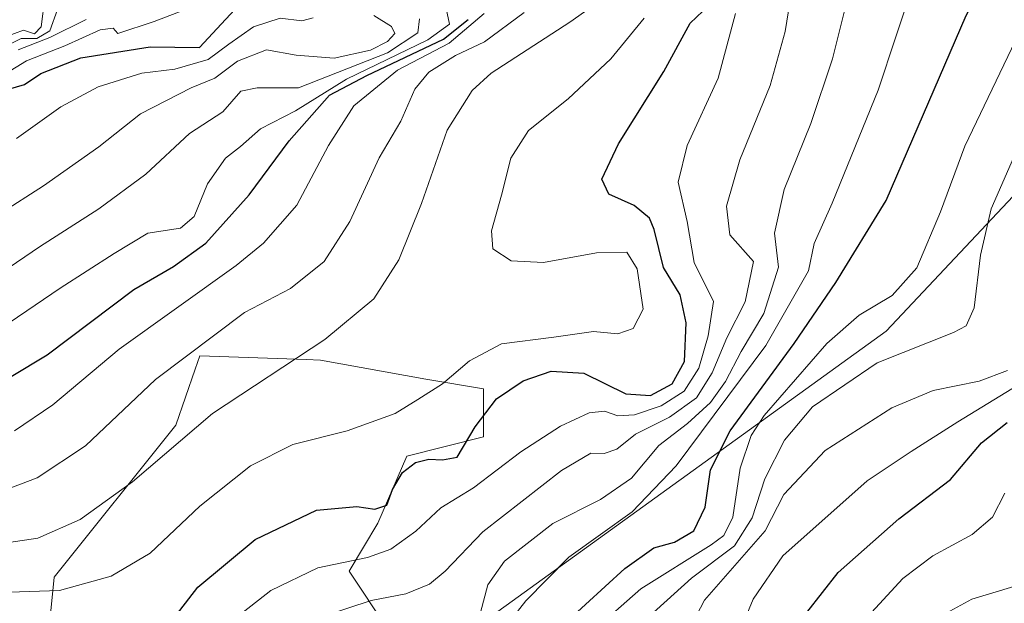
# Model space of a CAD drawing. Units: metres. Extents: x 552935 to 556379, y 4719381 to 4721721.
# Drawn here: x 553872 to 554018, y 4719949 to 4720036 of the extents above; entities that cross this region are included whole.
import ezdxf

# ---------------------------------------------------------------- set-up
doc = ezdxf.new("R2010")
doc.units = ezdxf.units.M
doc.header["$MEASUREMENT"] = 0
for name, color, linetype, lineweight in [('Arbolado forestal CxS', 92, 'Continuous', 0), ('Curva de nivel maestra', 36, 'Continuous', 30), ('Curva de nivel normal', 36, 'Continuous', 0), ('Roquedo CxS', 135, 'Continuous', 0)]:
    doc.layers.add(name, color=color, linetype=linetype, lineweight=lineweight)

# ---------------------------------------------------------------- blocks, each defined once
blk = doc.blocks.new('*U176')
at = {"layer": 'Curva de nivel normal', "color": 36, "linetype": 'Continuous', "lineweight": 0}
blk.add_polyline3d([(553871.81, 4720031.28, 1160), (553876.47, 4720033.12, 1160), (553881.88, 4720035.79, 1160)], dxfattribs=at)
blk = doc.blocks.new('*U182')
at = {"layer": 'Curva de nivel normal', "color": 36, "linetype": 'Continuous', "lineweight": 0}
blk.add_polyline3d([(554018.26, 4720058.3, 1080), (554012.68, 4720053.89, 1080), (554008.43, 4720049.3, 1080), (554004.5, 4720041.16, 1080), (553999.26, 4720025.31, 1080), (553992.43, 4720008.58, 1080), (553989.77, 4720002.59, 1080), (553988.94, 4719998.58, 1080), (553982.62, 4719987.52, 1080), (553969.32, 4719969.68, 1080), (553962.79, 4719962.86, 1080), (553953.42, 4719956.14, 1080), (553947.05, 4719949.7, 1080), (553942.24, 4719943.56, 1080)], dxfattribs=at)
blk = doc.blocks.new('*U183')
at = {"layer": 'Curva de nivel normal', "color": 36, "linetype": 'Continuous', "lineweight": 0}
blk.add_polyline3d([(553871.27, 4719974.88, 1120), (553876.92, 4719978.72, 1120), (553886.74, 4719986.94, 1120), (553904.11, 4719999.35, 1120), (553908.17, 4720002.66, 1120), (553913.08, 4720008.27, 1120), (553917.77, 4720017.13, 1120), (553921.54, 4720023.02, 1120), (553928.01, 4720028.27, 1120), (553935.68, 4720032.28, 1120), (553940.84, 4720036.69, 1120)], dxfattribs=at)
blk = doc.blocks.new('*U187')
at = {"layer": 'Curva de nivel normal', "color": 36, "linetype": 'Continuous', "lineweight": 0}
blk.add_polyline3d([(553940.33, 4719947.95, 1085), (553941.42, 4719952.04, 1085), (553943.88, 4719955.55, 1085), (553951.06, 4719961.13, 1085), (553958.11, 4719964.69, 1085), (553962.68, 4719967.88, 1085), (553966.76, 4719972.71, 1085), (553970.98, 4719975.96, 1085), (553974.4, 4719979.08, 1085), (553976.64, 4719982.16, 1085), (553978.96, 4719986.63, 1085), (553982.29, 4719992.26, 1085), (553984.49, 4719999.13, 1085), (553983.89, 4720004.13, 1085), (553985.31, 4720010.62, 1085), (553989.27, 4720020.4, 1085), (553992.51, 4720029.95, 1085), (553994.72, 4720038.91, 1085), (553995.88, 4720045.32, 1085), (553999.62, 4720053.8, 1085), (554007.68, 4720061.41, 1085), (554016.17, 4720067.48, 1085), (554022, 4720073.7, 1085)], dxfattribs=at)
blk = doc.blocks.new('*U197')
at = {"layer": 'Curva de nivel normal', "color": 36, "linetype": 'Continuous', "lineweight": 0}
blk.add_polyline3d([(553870.25, 4720032, 1165), (553872.24, 4720032.98, 1165), (553874.58, 4720032.98, 1165), (553876.5, 4720034.11, 1165), (553877.6, 4720037.26, 1165)], dxfattribs=at)
blk = doc.blocks.new('*U200')
at = {"layer": 'Curva de nivel normal', "color": 36, "linetype": 'Continuous', "lineweight": 0}
blk.add_polyline3d([(553978.13, 4720036.66, 1095), (553975.55, 4720027.1, 1095), (553970.95, 4720017.13, 1095), (553969.61, 4720011.71, 1095), (553970.97, 4720005.86, 1095), (553971.98, 4719999.8, 1095), (553974.84, 4719994, 1095), (553974.08, 4719988.95, 1095), (553972.68, 4719984.13, 1095), (553970.49, 4719980.73, 1095), (553967.11, 4719978.56, 1095), (553963.12, 4719977.26, 1095), (553960.68, 4719977.09, 1095), (553958.71, 4719977.78, 1095), (553956.41, 4719977.51, 1095), (553952.19, 4719975.56, 1095), (553946.3, 4719971.77, 1095), (553939.28, 4719966.43, 1095), (553934.45, 4719963.44, 1095), (553930.74, 4719960.02, 1095), (553927.04, 4719957.36, 1095), (553923.56, 4719956.13, 1095), (553916.19, 4719954.58, 1095), (553909.24, 4719951.2, 1095), (553905.16, 4719948.02, 1095)], dxfattribs=at)
blk = doc.blocks.new('*U205')
at = {"layer": 'Curva de nivel normal', "color": 36, "linetype": 'Continuous', "lineweight": 0}
blk.add_polyline3d([(553867.15, 4719965.07, 1115), (553874.6, 4719967.92, 1115), (553881.78, 4719972.67, 1115), (553892.15, 4719982.49, 1115), (553905.36, 4719992.4, 1115), (553912.14, 4719995.95, 1115), (553917.15, 4719999.96, 1115), (553920.95, 4720005.87, 1115), (553925.28, 4720015.32, 1115), (553928.5, 4720020.75, 1115), (553930.59, 4720025.46, 1115), (553932.64, 4720028.01, 1115), (553936.59, 4720030.46, 1115), (553940.92, 4720032.49, 1115), (553946.78, 4720036.84, 1115)], dxfattribs=at)
blk = doc.blocks.new('*U218')
at = {"layer": 'Curva de nivel normal', "color": 36, "linetype": 'Continuous', "lineweight": 0}
blk.add_polyline3d([(553871.55, 4720018.17, 1145), (553878.12, 4720022.84, 1145), (553883.65, 4720025.8, 1145), (553890.1, 4720027.84, 1145), (553895.01, 4720028.45, 1145), (553899.97, 4720029.85, 1145), (553903.01, 4720032.14, 1145), (553906.69, 4720034.71, 1145), (553910.62, 4720035.97, 1145), (553913.84, 4720035.59, 1145), (553915.5, 4720036.05, 1145)], dxfattribs=at)
blk = doc.blocks.new('*U220')
at = {"layer": 'Curva de nivel normal', "color": 36, "linetype": 'Continuous', "lineweight": 0}
blk.add_polyline3d([(553957.03, 4719945.24, 1070), (553964.1, 4719951.48, 1070), (553974.52, 4719957.97, 1070), (553976.4, 4719959.36, 1070), (553977.72, 4719962.07, 1070), (553978.78, 4719969.33, 1070), (553980.45, 4719974.19, 1070), (553982.38, 4719977.14, 1070), (553991.67, 4719987.8, 1070), (553996.45, 4719991.99, 1070), (554001.34, 4719994.91, 1070), (554005, 4719998.99, 1070), (554008.49, 4720007.28, 1070), (554012.1, 4720017.03, 1070), (554019.62, 4720032.68, 1070)], dxfattribs=at)
blk = doc.blocks.new('*U221')
at = {"layer": 'Curva de nivel normal', "color": 36, "linetype": 'Continuous', "lineweight": 0}
blk.add_polyline3d([(553869.94, 4720033.24, 1170), (553872.56, 4720034.2, 1170), (553874.21, 4720033.65, 1170), (553875.21, 4720034.72, 1170), (553875.73, 4720039.02, 1170)], dxfattribs=at)
blk = doc.blocks.new('*U223')
at = {"layer": 'Curva de nivel normal', "color": 36, "linetype": 'Continuous', "lineweight": 0}
blk.add_polyline3d([(553963.9, 4719946.11, 1065), (553971.58, 4719953.05, 1065), (553977.96, 4719957.83, 1065), (553980.6, 4719961.96, 1065), (553982.46, 4719967.76, 1065), (553985.36, 4719973.48, 1065), (553989.54, 4719978.42, 1065), (553999.09, 4719984.94, 1065), (554010.44, 4719989.42, 1065), (554012.29, 4719990.4, 1065), (554013.49, 4719993.07, 1065), (554014.41, 4720000.87, 1065), (554016.02, 4720007.73, 1065), (554019.29, 4720015.31, 1065)], dxfattribs=at)
blk = doc.blocks.new('*U225')
at = {"layer": 'Curva de nivel normal', "color": 36, "linetype": 'Continuous', "lineweight": 0}
blk.add_polyline3d([(553917.36, 4719947.53, 1090), (553924.13, 4719949.73, 1090), (553929.23, 4719950.74, 1090), (553932.78, 4719952.17, 1090), (553935.09, 4719954.08, 1090), (553940.68, 4719959.9, 1090), (553952.34, 4719968.97, 1090), (553956.67, 4719971.55, 1090), (553958.64, 4719971.51, 1090), (553960.52, 4719972.16, 1090), (553963.31, 4719974.35, 1090), (553968.34, 4719976.9, 1090), (553972.34, 4719979.75, 1090), (553974.67, 4719983.48, 1090), (553976.85, 4719988.62, 1090), (553979.54, 4719993.95, 1090), (553980.8, 4719999.93, 1090), (553977.26, 4720003.9, 1090), (553976.76, 4720008.13, 1090), (553978.75, 4720015.02, 1090), (553983.27, 4720026.02, 1090), (553985.48, 4720034.01, 1090), (553986.65, 4720041.41, 1090)], dxfattribs=at)
blk = doc.blocks.new('*U227')
at = {"layer": 'Curva de nivel normal', "color": 36, "linetype": 'Continuous', "lineweight": 0}
blk.add_polyline3d([(554018.41, 4719983.82, 1060), (554014.24, 4719982.22, 1060), (554007.4, 4719980.85, 1060), (554001.27, 4719978.26, 1060), (553991.39, 4719971.95, 1060), (553985.27, 4719965.44, 1060), (553982.5, 4719960.06, 1060), (553973.5, 4719949.81, 1060), (553970.47, 4719943.9, 1060)], dxfattribs=at)
blk = doc.blocks.new('*U228')
at = {"layer": 'Curva de nivel normal', "color": 36, "linetype": 'Continuous', "lineweight": 0}
blk.add_polyline3d([(553868.37, 4720026.87, 1155), (553873.03, 4720029.66, 1155), (553878.69, 4720031.87, 1155), (553883.97, 4720034.28, 1155), (553885.85, 4720034.51, 1155), (553886.59, 4720033.69, 1155), (553891.96, 4720035.51, 1155), (553898.04, 4720037.83, 1155)], dxfattribs=at)
blk = doc.blocks.new('*U239')
at = {"layer": 'Curva de nivel maestra', "color": 36, "linetype": 'Continuous', "lineweight": 30}
blk.add_polyline3d([(553952.94, 4719946.48, 1075), (553961.69, 4719954.48, 1075), (553966, 4719957.53, 1075), (553969.06, 4719958.37, 1075), (553971.95, 4719960.05, 1075), (553973.62, 4719963.55, 1075), (553974.43, 4719969.11, 1075), (553977.34, 4719974.87, 1075), (553986.81, 4719987.8, 1075), (553992.97, 4719996.83, 1075), (554000.42, 4720008.99, 1075), (554012.32, 4720036.36, 1075), (554015.11, 4720041.99, 1075), (554019.25, 4720047.4, 1075)], dxfattribs=at)
blk = doc.blocks.new('*U242')
at = {"layer": 'Curva de nivel maestra', "color": 36, "linetype": 'Continuous', "lineweight": 30}
blk.add_polyline3d([(553870.36, 4720025.49, 1150), (553872.74, 4720026.14, 1150), (553875.17, 4720027.81, 1150), (553881.06, 4720030.13, 1150), (553891.37, 4720031.76, 1150), (553898.69, 4720031.62, 1150), (553906.47, 4720040.08, 1150)], dxfattribs=at)

msp = doc.modelspace()

# ---------------------------------------------------------------- linework, layer by layer
at = {"layer": 'Arbolado forestal CxS', "color": 92, "linetype": 'Continuous', "lineweight": 0}
for points in [[(553939.33, 4719945.54, 1079.77), (554000.43, 4719989.62, 1065.11), (554023.17, 4720013.79, 1059.69), (554033.12, 4720018.06, 1055.29), (554027.43, 4720030.86, 1063.17), (554028.85, 4720037.97, 1065.37), (554038.41, 4720043.9, 1063.5), (554070.07, 4720063.56, 1051.53), (554087.12, 4720056.45, 1038.76), (554104.17, 4720033.7, 1022.89), (554112.7, 4720033.7, 1018.26), (554122.65, 4720053.61, 1018.65), (554124.07, 4720069.25, 1021.89), (554116.96, 4720077.78, 1028.23), (554099.91, 4720084.89, 1038.98), (554074.33, 4720084.89, 1053.87), (554062.96, 4720084.89, 1060.44), (554057.28, 4720093.43, 1066.13), (554067.22, 4720114.76, 1072.2), (554075.75, 4720143.2, 1081.82), (554089.96, 4720161.68, 1080.75), (554105.59, 4720168.79, 1071.79), (554129.75, 4720180.17, 1058.57), (554155.33, 4720202.92, 1055.38)], [(554155.33, 4720202.92, 1055.38), (554129.75, 4720180.17, 1058.57), (554105.59, 4720168.79, 1071.79), (554089.96, 4720161.68, 1080.75), (554075.75, 4720143.2, 1081.82), (554067.22, 4720114.76, 1072.2), (554057.28, 4720093.43, 1066.13), (554062.96, 4720084.89, 1060.44), (554074.33, 4720084.89, 1053.87), (554099.91, 4720084.89, 1038.98), (554116.96, 4720077.78, 1028.23), (554124.07, 4720069.25, 1021.89), (554122.65, 4720053.61, 1018.65), (554112.7, 4720033.7, 1018.26), (554104.17, 4720033.7, 1022.89), (554087.12, 4720056.45, 1038.76), (554070.07, 4720063.56, 1051.53), (554038.41, 4720043.9, 1063.5), (554028.85, 4720037.97, 1065.37), (554027.43, 4720030.86, 1063.17), (554033.12, 4720018.06, 1055.29), (554023.17, 4720013.79, 1059.69), (554000.43, 4719989.62, 1065.11), (553939.33, 4719945.54, 1079.77)], [(553873.62, 4719917.93, 1079.5), (553877.14, 4719953.2, 1104.78), (553895.15, 4719975.72, 1108.92), (553898.05, 4719984.01, 1111.66), (553898.73, 4719985.96, 1112.41), (553914.46, 4719985.43, 1107.92), (553916.59, 4719985.35, 1107.49), (553932.22, 4719982.51, 1103.46), (553940.75, 4719981.09, 1099.3), (553940.75, 4719973.98, 1096.5), (553929.38, 4719971.13, 1099.07), (553925.12, 4719961.18, 1095.78), (553920.85, 4719954.07, 1091.5), (553926.54, 4719945.54, 1084.12)], [(553926.54, 4719945.54, 1084.12), (553920.85, 4719954.07, 1091.5), (553925.12, 4719961.18, 1095.78), (553929.38, 4719971.13, 1099.07), (553940.75, 4719973.98, 1096.5), (553940.75, 4719981.09, 1099.3), (553932.22, 4719982.51, 1103.46), (553916.59, 4719985.35, 1107.49), (553914.46, 4719985.43, 1107.92), (553898.73, 4719985.96, 1112.41), (553898.05, 4719984.01, 1111.66), (553895.15, 4719975.72, 1108.92), (553877.14, 4719953.2, 1104.78), (553873.62, 4719917.93, 1079.5)]]:
    msp.add_polyline3d(points, dxfattribs=at)
at = {"layer": 'Curva de nivel maestra', "color": 36, "linetype": 'Continuous', "lineweight": 30}
for points in [[(553893.11, 4719944.81, 1100), (553898.44, 4719951.7, 1100), (553906.9, 4719958.75, 1100), (553916.01, 4719963.14, 1100), (553921.97, 4719963.67, 1100), (553924.67, 4719963.27, 1100), (553926.41, 4719963.87, 1100), (553927.26, 4719966.19, 1100), (553928.74, 4719968.71, 1100), (553930.68, 4719970.18, 1100), (553932.68, 4719970.66, 1100), (553934.7, 4719970.58, 1100), (553936.88, 4719970.96, 1100), (553939.53, 4719975.48, 1100), (553942.67, 4719979.59, 1100), (553946.66, 4719982.27, 1100), (553950.8, 4719983.7, 1100), (553955.65, 4719983.39, 1100), (553961.86, 4719980.37, 1100), (553965.53, 4719980.1, 1100), (553968.73, 4719981.81, 1100), (553970.57, 4719985.14, 1100), (553970.79, 4719990.86, 1100), (553969.9, 4719995.02, 1100), (553967.44, 4719999.06, 1100), (553966.07, 4720004.69, 1100), (553965.38, 4720006.35, 1100), (553963.1, 4720008.22, 1100), (553959.35, 4720009.9, 1100), (553958.32, 4720012.13, 1100), (553960.75, 4720017.38, 1100), (553967.48, 4720028.09, 1100), (553971.4, 4720035.22, 1100), (553976.08, 4720039.75, 1100)], [(553865.64, 4719979.86, 1125), (553876.08, 4719986.12, 1125), (553888.92, 4719995.8, 1125), (553894.82, 4719999.19, 1125), (553899.6, 4720002.65, 1125), (553906.01, 4720009.8, 1125), (553911.98, 4720017.8, 1125), (553917.96, 4720024.56, 1125), (553923.47, 4720027.49, 1125), (553934.82, 4720032.88, 1125), (553938.5, 4720035.79, 1125)], [(553986.34, 4719945.02, 1050), (553993.34, 4719953.89, 1050), (554002.34, 4719961.85, 1050), (554009.99, 4719967.68, 1050), (554014.55, 4719973.08, 1050), (554018.39, 4719976.08, 1050)]]:
    msp.add_polyline3d(points, dxfattribs=at)
at = {"layer": 'Curva de nivel normal', "color": 36, "linetype": 'Continuous', "lineweight": 0}
for points in [[(553862.76, 4719957.18, 1110), (553874.69, 4719958.96, 1110), (553880.97, 4719961.74, 1110), (553888.75, 4719967.32, 1110), (553900.58, 4719977.45, 1110), (553917.25, 4719988.4, 1110), (553924.5, 4719994.41, 1110), (553928.21, 4720000.2, 1110), (553931.59, 4720008.53, 1110), (553935.36, 4720019.39, 1110), (553939.06, 4720025.25, 1110), (553941.92, 4720027.86, 1110), (553953.58, 4720035.37, 1110), (553960.75, 4720040.54, 1110)], [(553935.22, 4720037.4, 1130), (553935.72, 4720035.08, 1130), (553932.51, 4720032.77, 1130), (553920.47, 4720026.94, 1130), (553912.92, 4720022.25, 1130), (553907.73, 4720019.59, 1130), (553904.77, 4720016.97, 1130), (553902.5, 4720015.26, 1130), (553899.86, 4720011.47, 1130), (553897.89, 4720006.61, 1130), (553895.86, 4720004.86, 1130), (553891.02, 4720004.12, 1130), (553886.02, 4720001.11, 1130), (553878.02, 4719996.01, 1130), (553866.7, 4719988.32, 1130)], [(553869.04, 4720007.02, 1140), (553875.53, 4720011.14, 1140), (553883.75, 4720016.92, 1140), (553889.94, 4720021.82, 1140), (553897.42, 4720025.68, 1140), (553900.93, 4720027.12, 1140), (553904.3, 4720029.62, 1140), (553908.59, 4720031.3, 1140), (553913, 4720030.5, 1140), (553918.61, 4720030.07, 1140), (553924, 4720031.27, 1140), (553926.54, 4720032.53, 1140), (553927.61, 4720033.73, 1140), (553927.15, 4720034.77, 1140), (553924.49, 4720036.39, 1140)], [(553863.75, 4719994.54, 1135), (553874.98, 4720002.12, 1135), (553883.75, 4720007.75, 1135), (553890.7, 4720012.87, 1135), (553897.18, 4720018.9, 1135), (553902.14, 4720022.13, 1135), (553904.78, 4720025.17, 1135), (553907.22, 4720025.65, 1135), (553913.34, 4720025.69, 1135), (553926.54, 4720030.85, 1135), (553931.03, 4720033.79, 1135), (553931.3, 4720035.91, 1135)], [(553870.53, 4719950.98, 1105), (553877.93, 4719951.21, 1105), (553885.56, 4719953.32, 1105), (553891.35, 4719956.77, 1105), (553898.71, 4719963.71, 1105), (553906.23, 4719969.66, 1105), (553912.5, 4719972.83, 1105), (553920.56, 4719974.86, 1105), (553927.68, 4719977.43, 1105), (553931.01, 4719979.51, 1105), (553934.68, 4719981.81, 1105), (553938.68, 4719985.24, 1105), (553943.44, 4719987.75, 1105), (553951.17, 4719988.76, 1105), (553957.06, 4719989.59, 1105), (553960.68, 4719989.22, 1105), (553962.96, 4719990.01, 1105), (553964.45, 4719992.87, 1105), (553963.54, 4719998.84, 1105), (553961.99, 4720001.32, 1105), (553957.52, 4720001.23, 1105), (553949.65, 4719999.78, 1105), (553944.84, 4720000.05, 1105), (553942.15, 4720001.8, 1105), (553941.93, 4720004.47, 1105), (553943.43, 4720009.77, 1105), (553944.83, 4720015.23, 1105), (553947.45, 4720019.34, 1105), (553953.29, 4720024.02, 1105), (553959.61, 4720029.97, 1105), (553964.55, 4720035.97, 1105)], [(553978.27, 4719943.98, 1055), (553980.75, 4719949.95, 1055), (553985.12, 4719956.36, 1055), (553997.63, 4719967.48, 1055), (554004.15, 4719971.81, 1055), (554011.06, 4719976.22, 1055), (554020.86, 4719982.18, 1055)], [(553997.15, 4719946.74, 1045), (554002.91, 4719952.98, 1045), (554007.38, 4719956.35, 1045), (554013.2, 4719959.53, 1045), (554016.18, 4719962.1, 1045), (554018.05, 4719965.65, 1045)], [(554007.17, 4719946.66, 1040), (554013.13, 4719949.93, 1040), (554019.35, 4719951.82, 1040)]]:
    msp.add_polyline3d(points, dxfattribs=at)
at = {"layer": 'Roquedo CxS', "color": 135, "linetype": 'Continuous', "lineweight": 0}
for points in [[(554155.33, 4720202.92, 1055.38), (554129.75, 4720180.17, 1058.57), (554105.59, 4720168.79, 1071.79), (554089.96, 4720161.68, 1080.75), (554075.75, 4720143.2, 1081.82), (554067.22, 4720114.76, 1072.2), (554057.28, 4720093.43, 1066.13), (554062.96, 4720084.89, 1060.44), (554074.33, 4720084.89, 1053.87), (554099.91, 4720084.89, 1038.98), (554116.96, 4720077.78, 1028.23), (554124.07, 4720069.25, 1021.89), (554122.65, 4720053.61, 1018.65), (554112.7, 4720033.7, 1018.26), (554104.17, 4720033.7, 1022.89), (554087.12, 4720056.45, 1038.76), (554070.07, 4720063.56, 1051.53), (554038.41, 4720043.9, 1063.5), (554028.85, 4720037.97, 1065.37), (554027.43, 4720030.86, 1063.17), (554033.12, 4720018.06, 1055.29), (554023.17, 4720013.79, 1059.69), (554000.43, 4719989.62, 1065.11), (553939.33, 4719945.54, 1079.77)], [(554155.33, 4720202.92, 1055.38), (554129.75, 4720180.17, 1058.57), (554105.59, 4720168.79, 1071.79), (554089.96, 4720161.68, 1080.75), (554075.75, 4720143.2, 1081.82), (554067.22, 4720114.76, 1072.2), (554057.28, 4720093.43, 1066.13), (554062.96, 4720084.89, 1060.44), (554074.33, 4720084.89, 1053.87), (554099.91, 4720084.89, 1038.98), (554116.96, 4720077.78, 1028.23), (554124.07, 4720069.25, 1021.89), (554122.65, 4720053.61, 1018.65), (554112.7, 4720033.7, 1018.26), (554104.17, 4720033.7, 1022.89), (554087.12, 4720056.45, 1038.76), (554070.07, 4720063.56, 1051.53), (554038.41, 4720043.9, 1063.5), (554028.85, 4720037.97, 1065.37), (554027.43, 4720030.86, 1063.17), (554033.12, 4720018.06, 1055.29), (554023.17, 4720013.79, 1059.69), (554000.43, 4719989.62, 1065.11), (553939.33, 4719945.54, 1079.77)], [(553926.54, 4719945.54, 1084.12), (553920.85, 4719954.07, 1091.5), (553925.12, 4719961.18, 1095.78), (553929.38, 4719971.13, 1099.07), (553940.75, 4719973.98, 1096.5), (553940.75, 4719981.09, 1099.3), (553932.22, 4719982.51, 1103.46), (553916.59, 4719985.35, 1107.49), (553914.46, 4719985.43, 1107.92), (553898.73, 4719985.96, 1112.41), (553898.05, 4719984.01, 1111.66), (553895.15, 4719975.72, 1108.92), (553877.14, 4719953.2, 1104.78), (553873.62, 4719917.93, 1079.5)], [(553926.54, 4719945.54, 1084.12), (553920.85, 4719954.07, 1091.5), (553925.12, 4719961.18, 1095.78), (553929.38, 4719971.13, 1099.07), (553940.75, 4719973.98, 1096.5), (553940.75, 4719981.09, 1099.3), (553932.22, 4719982.51, 1103.46), (553916.59, 4719985.35, 1107.49), (553914.46, 4719985.43, 1107.92), (553898.73, 4719985.96, 1112.41), (553898.05, 4719984.01, 1111.66), (553895.15, 4719975.72, 1108.92), (553877.14, 4719953.2, 1104.78), (553873.62, 4719917.93, 1079.5)]]:
    msp.add_polyline3d(points, dxfattribs=at)

# ---------------------------------------------------------------- block references
at = {"layer": 'Curva de nivel maestra', "color": 36, "linetype": 'Continuous', "lineweight": 30}
for name in ['*U239', '*U242']:
    msp.add_blockref(name, (0, 0), dxfattribs=at)
at = {"layer": 'Curva de nivel normal', "color": 36, "linetype": 'Continuous', "lineweight": 0}
for name in ['*U227', '*U200', '*U225', '*U187', '*U182', '*U220', '*U223', '*U218', '*U183', '*U205', '*U221', '*U197', '*U176', '*U228']:
    msp.add_blockref(name, (0, 0), dxfattribs=at)

doc.saveas('drawing.dxf')
